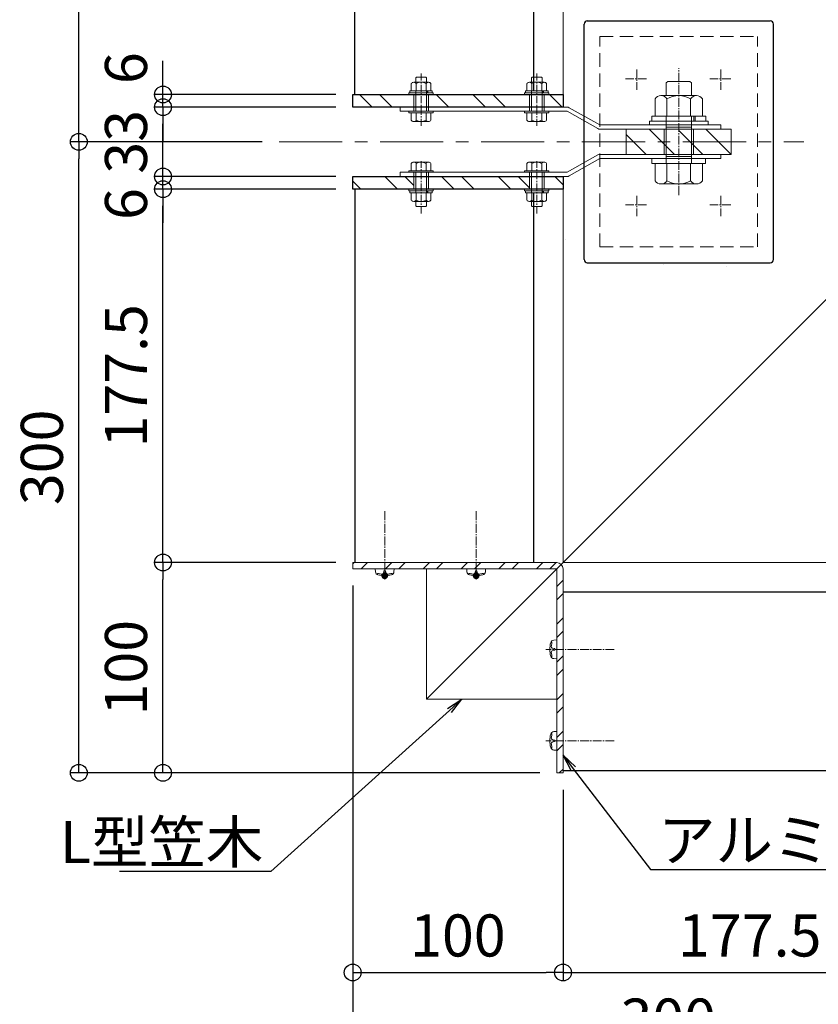
# Model space of a CAD drawing. Units: millimetres. Extents: x -15725 to -14125, y -4870 to -3762.
# Drawn here: x -15425 to -15235, y -4125 to -3891 of the extents above; entities that cross this region are included whole.
import ezdxf
from ezdxf import colors
from ezdxf.entities.mleader import LeaderData, LeaderLine
from ezdxf.math import Vec2, Vec3

# ---------------------------------------------------------------- set-up
doc = ezdxf.new("R2010")
doc.units = ezdxf.units.MM
for name, pattern in [('HIDDEN2', [4.7625, 3.175, -1.5875]), ('JWW_CENTER1', [2.709333, 1.693333, -0.338667, 0.338667, -0.338667]), ('KIN-CENTER2', [24, 15, -3, 3, -3]), ('KIN-CENTER3', [10, 7, -1, 1, -1])]:
    doc.linetypes.add(name, pattern=pattern)
for name, color, linetype in [('2-5_寸法', 7, 'Continuous'), ('GRE_M', 3, 'Continuous'), ('GRE_S', 81, 'Continuous'), ('PARTS_SIN', 181, 'KIN-CENTER3'), ('SIN', 62, 'KIN-CENTER2')]:
    doc.layers.add(name, color=color, linetype=linetype)
doc.layers.add('6文字', color=2, linetype='Continuous', lineweight=20)
doc.layers.add('sunpou', color=7, linetype='Continuous', lineweight=18)
doc.styles.get("Standard").update_dxf_attribs({"font": 'simplex.shx', "width": 0.7, "bigfont": 'bigfont.shx'})
doc.dimstyles.new('寸法1：4a', dxfattribs={"dimscale": 4, "dimtxt": 2.5, "dimasz": 1, "dimexe": 0.5, "dimexo": 1, "dimtad": 1, "dimdec": 3, "dimlfac": 2, "dimzin": 9, "dimdsep": 46, "dimtxsty": 'Standard', "dimblk": 'ORIGIN', "dimcen": 1, "dimclrd": 11, "dimclre": 11, "dimclrt": 2, "dimadec": 3, "dimazin": 2, "dimtfac": 1, "dimtdec": 3, "dimtix": 1, "dimtmove": 2, "dimatfit": 3, "dimldrblk": 'OPEN', "dimfxl": 0, "dimarcsym": 0})

# ---------------------------------------------------------------- blocks, each defined once
blk = doc.blocks.new('_Origin')
at = {"color": 0, "linetype": 'ByBlock', "lineweight": -2}
blk.add_line((0, 0), (-1, 0), dxfattribs=at)
blk.add_circle((0, 0), 0.5, dxfattribs=at)
blk = doc.blocks.new('*D147')
at = {"layer": 'Defpoints', "color": 0, "transparency": 16777216}
for p in [(-15390.59, -4019.72), (-15345.49, -4019.72), (-15296.99, -4069.72)]:
    blk.add_point(p, dxfattribs=at)
at = {"layer": 'sunpou', "color": 11, "lineweight": -2, "transparency": 16777216}
for p, q in [((-15349.49, -4019.72), (-15392.59, -4019.72)), ((-15390.59, -4065.72), (-15390.59, -4023.72)), ((-15300.99, -4069.72), (-15392.59, -4069.72))]:
    blk.add_line(p, q, dxfattribs=at)
at = {"layer": 'sunpou', "color": 11, "lineweight": -2, "transparency": 16777216, "xscale": 4, "yscale": 4, "zscale": 4}
for p, rotation in [((-15390.59, -4019.72), 90), ((-15390.59, -4069.72), 270)]:
    blk.add_blockref('_Origin', p, dxfattribs=dict(at, rotation=rotation))
at = {"layer": 'sunpou', "color": 2, "transparency": 16777216, "insert": (-15398.09, -4044.72), "char_height": 10, "attachment_point": 5, "rotation": 90}
blk.add_mtext('100', dxfattribs=at)
blk = doc.blocks.new('_Open')
at = {"color": 0, "linetype": 'ByBlock', "lineweight": -2}
for p, q in [((-1, 0.167), (0, 0)), ((-1, -0.167), (0, 0)), ((0, 0), (-1, 0))]:
    blk.add_line(p, q, dxfattribs=at)
blk = doc.blocks.new('*D148')
at = {"layer": 'Defpoints', "color": 0, "transparency": 16777216}
for p in [(-15390.59, -3930.97), (-15345.49, -3930.97), (-15345.49, -4019.72)]:
    blk.add_point(p, dxfattribs=at)
at = {"layer": 'sunpou', "color": 11, "lineweight": -2, "transparency": 16777216}
for p, q in [((-15349.49, -3930.97), (-15392.59, -3930.97)), ((-15390.59, -4015.72), (-15390.59, -3934.97)), ((-15349.49, -4019.72), (-15392.59, -4019.72))]:
    blk.add_line(p, q, dxfattribs=at)
at = {"layer": 'sunpou', "color": 11, "lineweight": -2, "transparency": 16777216, "xscale": 4, "yscale": 4, "zscale": 4}
for p, rotation in [((-15390.59, -3930.97), 90), ((-15390.59, -4019.72), 270)]:
    blk.add_blockref('_Origin', p, dxfattribs=dict(at, rotation=rotation))
at = {"layer": 'sunpou', "color": 2, "transparency": 16777216, "insert": (-15398.09, -3975.34), "char_height": 10, "attachment_point": 5, "rotation": 90}
blk.add_mtext('177.5', dxfattribs=at)
blk = doc.blocks.new('*D149')
at = {"layer": 'Defpoints', "color": 0, "transparency": 16777216}
for p in [(-15390.59, -3927.97), (-15345.49, -3927.97), (-15345.49, -3930.97)]:
    blk.add_point(p, dxfattribs=at)
at = {"layer": 'sunpou', "color": 11, "lineweight": -2, "transparency": 16777216}
for p, q in [((-15390.59, -3923.97), (-15390.59, -3919.97)), ((-15349.49, -3927.97), (-15392.59, -3927.97)), ((-15390.59, -3930.97), (-15390.59, -3927.97)), ((-15349.49, -3930.97), (-15392.59, -3930.97)), ((-15390.59, -3934.97), (-15390.59, -3938.97))]:
    blk.add_line(p, q, dxfattribs=at)
at = {"layer": 'sunpou', "color": 11, "lineweight": -2, "transparency": 16777216, "xscale": 4, "yscale": 4, "zscale": 4}
for p, rotation in [((-15390.59, -3927.97), 270), ((-15390.59, -3930.97), 90)]:
    blk.add_blockref('_Origin', p, dxfattribs=dict(at, rotation=rotation))
at = {"layer": 'sunpou', "color": 2, "transparency": 16777216, "insert": (-15398.09, -3934.51), "char_height": 10, "attachment_point": 5, "rotation": 90}
blk.add_mtext('6', dxfattribs=at)
blk = doc.blocks.new('*D150')
at = {"layer": 'Defpoints', "color": 0, "transparency": 16777216}
for p in [(-15390.59, -3911.47), (-15345.49, -3911.47), (-15345.49, -3927.97)]:
    blk.add_point(p, dxfattribs=at)
at = {"layer": 'sunpou', "color": 11, "lineweight": -2, "transparency": 16777216}
for p, q in [((-15349.49, -3911.47), (-15392.59, -3911.47)), ((-15390.59, -3923.97), (-15390.59, -3915.47)), ((-15349.49, -3927.97), (-15392.59, -3927.97))]:
    blk.add_line(p, q, dxfattribs=at)
at = {"layer": 'sunpou', "color": 11, "lineweight": -2, "transparency": 16777216, "xscale": 4, "yscale": 4, "zscale": 4}
for p, rotation in [((-15390.59, -3911.47), 90), ((-15390.59, -3927.97), 270)]:
    blk.add_blockref('_Origin', p, dxfattribs=dict(at, rotation=rotation))
at = {"layer": 'sunpou', "color": 2, "transparency": 16777216, "insert": (-15398.09, -3919.72), "char_height": 10, "attachment_point": 5, "rotation": 90}
blk.add_mtext('33', dxfattribs=at)
blk = doc.blocks.new('*D151')
at = {"layer": 'Defpoints', "color": 0, "transparency": 16777216}
for p in [(-15390.59, -3908.47), (-15345.49, -3908.47), (-15345.49, -3911.47)]:
    blk.add_point(p, dxfattribs=at)
at = {"layer": 'sunpou', "color": 11, "lineweight": -2, "transparency": 16777216}
for p, q in [((-15390.59, -3904.47), (-15390.59, -3900.47)), ((-15349.49, -3908.47), (-15392.59, -3908.47)), ((-15390.59, -3911.47), (-15390.59, -3908.47)), ((-15349.49, -3911.47), (-15392.59, -3911.47)), ((-15390.59, -3915.47), (-15390.59, -3919.47))]:
    blk.add_line(p, q, dxfattribs=at)
at = {"layer": 'sunpou', "color": 11, "lineweight": -2, "transparency": 16777216, "xscale": 4, "yscale": 4, "zscale": 4}
for p, rotation in [((-15390.59, -3908.47), 270), ((-15390.59, -3911.47), 90)]:
    blk.add_blockref('_Origin', p, dxfattribs=dict(at, rotation=rotation))
at = {"layer": 'sunpou', "color": 2, "transparency": 16777216, "insert": (-15398.09, -3902.2), "char_height": 10, "attachment_point": 5, "rotation": 90}
blk.add_mtext('6', dxfattribs=at)
blk = doc.blocks.new('*D152')
at = {"layer": 'Defpoints', "color": 0, "transparency": 16777216}
for p in [(-15410.59, -3919.72), (-15362.99, -3919.72), (-15296.99, -4069.72)]:
    blk.add_point(p, dxfattribs=at)
at = {"layer": 'sunpou', "color": 11, "lineweight": -2, "transparency": 16777216}
for p, q in [((-15366.99, -3919.72), (-15412.59, -3919.72)), ((-15410.59, -4065.72), (-15410.59, -3923.72)), ((-15300.99, -4069.72), (-15412.59, -4069.72))]:
    blk.add_line(p, q, dxfattribs=at)
at = {"layer": 'sunpou', "color": 11, "lineweight": -2, "transparency": 16777216, "xscale": 4, "yscale": 4, "zscale": 4}
for p, rotation in [((-15410.59, -3919.72), 90), ((-15410.59, -4069.72), 270)]:
    blk.add_blockref('_Origin', p, dxfattribs=dict(at, rotation=rotation))
at = {"layer": 'sunpou', "color": 2, "transparency": 16777216, "insert": (-15418.09, -3994.72), "char_height": 10, "attachment_point": 5, "rotation": 90}
blk.add_mtext('300', dxfattribs=at)
blk = doc.blocks.new('*D153')
at = {"layer": 'Defpoints', "color": 0, "transparency": 16777216}
for p in [(-15410.59, -3804.72), (-15344.99, -3804.72), (-15362.99, -3919.72)]:
    blk.add_point(p, dxfattribs=at)
at = {"layer": 'sunpou', "color": 11, "lineweight": -2, "transparency": 16777216}
for p, q in [((-15410.59, -3915.72), (-15410.59, -3808.72)), ((-15366.99, -3919.72), (-15412.59, -3919.72))]:
    blk.add_line(p, q, dxfattribs=at)
at = {"layer": 'sunpou', "color": 11, "lineweight": -2, "transparency": 16777216, "xscale": 4, "yscale": 4, "zscale": 4}
for name, p, rotation in [('_Open', (-15410.59, -3804.72), 90), ('_Origin', (-15410.59, -3919.72), 270)]:
    blk.add_blockref(name, p, dxfattribs=dict(at, rotation=rotation))
at = {"layer": 'sunpou', "color": 2, "transparency": 16777216, "insert": (-15418.09, -3862.22), "char_height": 10, "attachment_point": 5, "rotation": 90}
blk.add_mtext('2000', dxfattribs=at)
blk = doc.blocks.new('*D154')
at = {"layer": 'Defpoints', "color": 0, "transparency": 16777216}
for p in [(-15345.49, -4021.22), (-15195.49, -4090.46), (-15195.49, -4137.17)]:
    blk.add_point(p, dxfattribs=at)
at = {"layer": 'sunpou', "color": 11, "lineweight": -2, "transparency": 16777216}
for p, q in [((-15345.49, -4025.22), (-15345.49, -4139.17)), ((-15195.49, -4094.46), (-15195.49, -4139.17)), ((-15341.49, -4137.17), (-15199.49, -4137.17))]:
    blk.add_line(p, q, dxfattribs=at)
at = {"layer": 'sunpou', "color": 11, "lineweight": -2, "transparency": 16777216, "xscale": 4, "yscale": 4, "zscale": 4, "rotation": 180}
blk.add_blockref('_Origin', (-15345.49, -4137.17), dxfattribs=at)
at = {"layer": 'sunpou', "color": 11, "lineweight": -2, "transparency": 16777216, "xscale": 4, "yscale": 4, "zscale": 4}
blk.add_blockref('_Origin', (-15195.49, -4137.17), dxfattribs=at)
at = {"layer": 'sunpou', "color": 2, "transparency": 16777216, "insert": (-15270.49, -4129.67), "char_height": 10, "attachment_point": 5}
blk.add_mtext('300', dxfattribs=at)
blk = doc.blocks.new('*D158')
at = {"layer": 'Defpoints', "color": 0, "transparency": 16777216}
for p in [(-15345.49, -4021.22), (-15295.49, -4069.72), (-15295.49, -4117.17)]:
    blk.add_point(p, dxfattribs=at)
at = {"layer": 'sunpou', "color": 11, "lineweight": -2, "transparency": 16777216}
for p, q in [((-15345.49, -4025.22), (-15345.49, -4119.17)), ((-15295.49, -4073.72), (-15295.49, -4119.17)), ((-15341.49, -4117.17), (-15299.49, -4117.17))]:
    blk.add_line(p, q, dxfattribs=at)
at = {"layer": 'sunpou', "color": 11, "lineweight": -2, "transparency": 16777216, "xscale": 4, "yscale": 4, "zscale": 4, "rotation": 180}
blk.add_blockref('_Origin', (-15345.49, -4117.17), dxfattribs=at)
at = {"layer": 'sunpou', "color": 11, "lineweight": -2, "transparency": 16777216, "xscale": 4, "yscale": 4, "zscale": 4}
blk.add_blockref('_Origin', (-15295.49, -4117.17), dxfattribs=at)
at = {"layer": 'sunpou', "color": 2, "transparency": 16777216, "insert": (-15320.49, -4109.67), "char_height": 10, "attachment_point": 5}
blk.add_mtext('100', dxfattribs=at)
blk = doc.blocks.new('*D159')
at = {"layer": 'Defpoints', "color": 0, "transparency": 16777216}
for p in [(-15295.49, -4069.72), (-15206.74, -4069.72), (-15206.74, -4117.17)]:
    blk.add_point(p, dxfattribs=at)
at = {"layer": 'sunpou', "color": 11, "lineweight": -2, "transparency": 16777216}
for p, q in [((-15295.49, -4073.72), (-15295.49, -4119.17)), ((-15206.74, -4073.72), (-15206.74, -4119.17)), ((-15291.49, -4117.17), (-15210.74, -4117.17))]:
    blk.add_line(p, q, dxfattribs=at)
at = {"layer": 'sunpou', "color": 11, "lineweight": -2, "transparency": 16777216, "xscale": 4, "yscale": 4, "zscale": 4, "rotation": 180}
blk.add_blockref('_Origin', (-15295.49, -4117.17), dxfattribs=at)
at = {"layer": 'sunpou', "color": 11, "lineweight": -2, "transparency": 16777216, "xscale": 4, "yscale": 4, "zscale": 4}
blk.add_blockref('_Origin', (-15206.74, -4117.17), dxfattribs=at)
at = {"layer": 'sunpou', "color": 2, "transparency": 16777216, "insert": (-15251.11, -4109.67), "char_height": 10, "attachment_point": 5}
blk.add_mtext('177.5', dxfattribs=at)

msp = doc.modelspace()

# ---------------------------------------------------------------- linework, layer by layer
at = {"layer": '2-5_寸法', "color": 255, "linetype": 'Continuous', "lineweight": 9}
for p, q in [((-15295.48532, -3804.71791), (-15295.48532, -3908.46609)), ((-15295.48532, -3930.96609), (-15295.48532, -4019.71609)), ((-15295.48532, -4019.71609), (-15206.73532, -4019.71609))]:
    msp.add_line(p, q, dxfattribs=at)
at = {"layer": '2-5_寸法', "color": 9, "linetype": 'JWW_CENTER1', "lineweight": 0}
for p, q in [((-15329.23532, -3903.44415), (-15329.23532, -3915.87501)), ((-15301.73532, -3903.44415), (-15301.73532, -3915.87501)), ((-15329.23532, -3936.73804), (-15329.23533, -3924.30717)), ((-15301.73532, -3936.73804), (-15301.73533, -3924.30717))]:
    msp.add_line(p, q, dxfattribs=at)
at = {"layer": '2-5_寸法', "color": 9, "linetype": 'Continuous', "lineweight": 15}
for p, q in [((-15331.57907, -3905.86609), (-15331.57907, -3907.58485)), ((-15330.99314, -3905.5536), (-15327.47751, -3905.5536)), ((-15330.32908, -3904.34733), (-15330.48533, -3904.50358)), ((-15330.48533, -3904.50358), (-15330.48533, -3905.5536)), ((-15330.40719, -3905.86609), (-15330.40719, -3907.58485)), ((-15330.32908, -3904.34733), (-15328.14158, -3904.34733)), ((-15328.14158, -3904.34733), (-15327.98532, -3904.50358)), ((-15328.06344, -3905.86609), (-15328.06344, -3907.58485)), ((-15327.98532, -3904.50358), (-15327.98532, -3905.5536)), ((-15326.89158, -3905.86609), (-15326.89158, -3907.58485)), ((-15304.07907, -3905.86609), (-15304.07907, -3907.58485)), ((-15303.49314, -3905.5536), (-15299.97751, -3905.5536)), ((-15302.82908, -3904.34733), (-15302.98533, -3904.50358)), ((-15302.98533, -3904.50358), (-15302.98533, -3905.5536)), ((-15302.90719, -3905.86609), (-15302.90719, -3907.58485)), ((-15302.82908, -3904.34733), (-15300.64158, -3904.34733)), ((-15300.64158, -3904.34733), (-15300.48532, -3904.50358)), ((-15300.56344, -3905.86609), (-15300.56344, -3907.58485)), ((-15300.48532, -3904.50358), (-15300.48532, -3905.5536)), ((-15299.39158, -3905.86609), (-15299.39158, -3907.58485)), ((-15270.61033, -3905.34109), (-15270.98533, -3905.71609)), ((-15270.61033, -3905.34109), (-15270.98533, -3905.71609)), ((-15270.98533, -3905.71609), (-15270.98533, -3908.72611)), ((-15270.98533, -3905.71609), (-15270.98533, -3908.72611)), ((-15270.61033, -3905.34109), (-15265.36033, -3905.34109)), ((-15270.61033, -3905.34109), (-15265.36033, -3905.34109)), ((-15265.36033, -3905.34109), (-15264.9853, -3905.71609)), ((-15265.36033, -3905.34109), (-15264.9853, -3905.71609)), ((-15264.9853, -3905.71609), (-15264.9853, -3908.72611)), ((-15264.9853, -3905.71609), (-15264.9853, -3908.72611)), ((-15332.14158, -3908.08485), (-15332.14158, -3908.46609)), ((-15332.14158, -3908.08485), (-15326.32907, -3908.08485)), ((-15332.14158, -3908.46609), (-15326.32907, -3908.46609)), ((-15331.90719, -3907.58485), (-15326.56344, -3907.58485)), ((-15331.90719, -3907.58485), (-15331.90719, -3908.08485)), ((-15330.98532, -3908.46609), (-15330.98532, -3911.46609)), ((-15330.48532, -3912.46609), (-15330.48532, -3907.58485)), ((-15327.98532, -3912.46609), (-15327.98532, -3907.58485)), ((-15327.75095, -3907.58485), (-15327.75095, -3908.08485)), ((-15327.59469, -3907.58485), (-15327.59469, -3908.08485)), ((-15327.48532, -3908.46609), (-15327.48532, -3911.46609)), ((-15326.56344, -3907.58485), (-15326.56344, -3908.08485)), ((-15326.32907, -3908.08485), (-15326.32907, -3908.46609)), ((-15304.64158, -3908.08485), (-15304.64158, -3908.46609)), ((-15304.64158, -3908.08485), (-15298.82907, -3908.08485)), ((-15304.64158, -3908.46609), (-15298.82907, -3908.46609)), ((-15304.40719, -3907.58485), (-15299.06344, -3907.58485)), ((-15304.40719, -3907.58485), (-15304.40719, -3908.08485)), ((-15303.48532, -3908.46609), (-15303.48532, -3911.46609)), ((-15302.98532, -3912.46609), (-15302.98532, -3907.58485)), ((-15300.48532, -3912.46609), (-15300.48532, -3907.58485)), ((-15300.25095, -3907.58485), (-15300.25095, -3908.08485)), ((-15300.09469, -3907.58485), (-15300.09469, -3908.08485)), ((-15299.98532, -3908.46609), (-15299.98532, -3911.46609)), ((-15299.06344, -3907.58485), (-15299.06344, -3908.08485)), ((-15298.82907, -3908.08485), (-15298.82907, -3908.46609)), ((-15273.6103, -3909.47609), (-15273.6103, -3913.60111)), ((-15273.6103, -3909.47609), (-15273.6103, -3913.60111)), ((-15272.20408, -3908.72611), (-15263.76655, -3908.72611)), ((-15272.20408, -3908.72611), (-15263.76655, -3908.72611)), ((-15270.7978, -3909.47609), (-15270.7978, -3913.60111)), ((-15270.7978, -3909.47609), (-15270.7978, -3913.60111)), ((-15265.1728, -3909.47609), (-15265.1728, -3913.60111)), ((-15265.1728, -3909.47609), (-15265.1728, -3913.60111)), ((-15262.36033, -3909.47609), (-15262.36033, -3913.60111)), ((-15262.36033, -3909.47609), (-15262.36033, -3913.60111)), ((-15332.14158, -3912.84733), (-15332.14158, -3912.46609)), ((-15332.14158, -3912.46609), (-15326.32907, -3912.46609)), ((-15332.14158, -3912.84733), (-15326.32907, -3912.84733)), ((-15331.57907, -3914.56609), (-15331.57907, -3912.84733)), ((-15330.40719, -3914.56609), (-15330.40719, -3912.84733)), ((-15328.06344, -3914.56609), (-15328.06344, -3912.84733)), ((-15327.48532, -3911.39198), (-15327.41121, -3911.46609)), ((-15326.89158, -3914.56609), (-15326.89158, -3912.84733)), ((-15326.32907, -3912.84733), (-15326.32907, -3912.46609)), ((-15304.64158, -3912.46609), (-15298.82907, -3912.46609)), ((-15304.64158, -3912.84733), (-15304.64158, -3912.46609)), ((-15304.64158, -3912.84733), (-15298.82907, -3912.84733)), ((-15304.07907, -3914.56609), (-15304.07907, -3912.84733)), ((-15302.90719, -3914.56609), (-15302.90719, -3912.84733)), ((-15300.56344, -3914.56609), (-15300.56344, -3912.84733)), ((-15299.39158, -3914.56609), (-15299.39158, -3912.84733)), ((-15298.82907, -3912.84733), (-15298.82907, -3912.46609)), ((-15330.99314, -3914.87858), (-15327.47751, -3914.87858)), ((-15303.49314, -3914.87858), (-15299.97751, -3914.87858)), ((-15274.96033, -3914.80111), (-15274.96033, -3915.71609)), ((-15274.96033, -3914.80111), (-15266.73532, -3914.80111)), ((-15274.96033, -3914.80111), (-15274.96033, -3915.71609)), ((-15274.96033, -3915.71609), (-15261.0103, -3915.71609)), ((-15274.3978, -3913.60111), (-15274.3978, -3914.80111)), ((-15274.3978, -3913.60111), (-15261.5728, -3913.60111)), ((-15274.3978, -3913.60111), (-15274.3978, -3914.80111)), ((-15270.98532, -3924.84109), (-15270.98532, -3913.60111)), ((-15270.98532, -3923.34109), (-15270.98532, -3913.60111)), ((-15266.73532, -3914.80111), (-15261.0103, -3914.80111)), ((-15264.98532, -3924.84109), (-15264.98532, -3913.60111)), ((-15264.98532, -3923.34109), (-15264.98532, -3913.60111)), ((-15264.42283, -3913.60111), (-15264.42283, -3914.80111)), ((-15264.42283, -3913.60111), (-15264.42283, -3914.80111)), ((-15264.0478, -3913.60111), (-15264.0478, -3914.80111)), ((-15264.0478, -3913.60111), (-15264.0478, -3914.80111)), ((-15261.5728, -3913.60111), (-15261.5728, -3914.80111)), ((-15261.5728, -3913.60111), (-15261.5728, -3914.80111)), ((-15261.0103, -3914.80111), (-15261.0103, -3915.71609)), ((-15261.0103, -3914.80111), (-15261.0103, -3915.71609)), ((-15275.01487, -3916.71609), (-15272.01487, -3919.71609)), ((-15271.48532, -3922.71609), (-15271.48532, -3916.71609)), ((-15271.48532, -3922.71609), (-15271.48532, -3916.71609)), ((-15267.98532, -3917.01044), (-15265.27967, -3919.71609)), ((-15264.48532, -3922.71609), (-15264.48532, -3916.71609)), ((-15264.48532, -3922.71609), (-15264.48532, -3916.71609)), ((-15272.01487, -3919.71609), (-15269.01487, -3922.71609)), ((-15265.27967, -3919.71609), (-15262.27967, -3922.71609)), ((-15261.61032, -3922.71609), (-15274.36035, -3922.71609)), ((-15331.57907, -3924.86609), (-15331.57907, -3926.58485)), ((-15330.99315, -3924.5536), (-15327.47751, -3924.5536)), ((-15330.4072, -3924.86609), (-15330.4072, -3926.58485)), ((-15328.06345, -3924.86609), (-15328.06345, -3926.58485)), ((-15326.89158, -3924.86609), (-15326.89158, -3926.58485)), ((-15304.07907, -3924.86609), (-15304.07907, -3926.58485)), ((-15303.49315, -3924.5536), (-15299.97751, -3924.5536)), ((-15302.9072, -3924.86609), (-15302.9072, -3926.58485)), ((-15300.56345, -3924.86609), (-15300.56345, -3926.58485)), ((-15299.39158, -3924.86609), (-15299.39158, -3926.58485)), ((-15261.61031, -3923.71609), (-15274.36034, -3923.71609)), ((-15274.36034, -3924.84109), (-15274.36034, -3923.71609)), ((-15261.61031, -3924.84109), (-15274.36034, -3924.84109)), ((-15273.61031, -3928.96609), (-15273.61031, -3924.84109)), ((-15270.79781, -3928.96609), (-15270.79781, -3924.84109)), ((-15265.17281, -3928.96609), (-15265.17281, -3924.84109)), ((-15262.36031, -3928.96609), (-15262.36031, -3924.84109)), ((-15261.61031, -3924.84109), (-15261.61031, -3923.71609)), ((-15332.14158, -3926.58485), (-15326.32907, -3926.58485)), ((-15332.14158, -3926.58485), (-15332.14158, -3926.96609)), ((-15332.14158, -3926.96609), (-15326.32907, -3926.96609)), ((-15330.48533, -3926.96609), (-15330.48532, -3931.84733)), ((-15327.98533, -3926.96609), (-15327.98532, -3931.84733)), ((-15326.32907, -3926.58485), (-15326.32907, -3926.96609)), ((-15304.64158, -3926.58485), (-15304.64158, -3926.96609)), ((-15304.64158, -3926.58485), (-15298.82907, -3926.58485)), ((-15304.64158, -3926.96609), (-15298.82907, -3926.96609)), ((-15302.98533, -3926.96609), (-15302.98532, -3931.84733)), ((-15300.48533, -3926.96609), (-15300.48532, -3931.84733)), ((-15298.82907, -3926.58485), (-15298.82907, -3926.96609)), ((-15330.98532, -3930.96609), (-15330.98532, -3927.96609)), ((-15327.48532, -3930.96609), (-15327.48532, -3927.96609)), ((-15303.48532, -3930.96609), (-15303.48532, -3927.96609)), ((-15299.98532, -3930.96609), (-15299.98532, -3927.96609)), ((-15263.76656, -3929.71611), (-15272.20409, -3929.71611)), ((-15332.14158, -3931.34733), (-15332.14158, -3930.96609)), ((-15332.14158, -3930.96609), (-15326.32907, -3930.96609)), ((-15332.14158, -3931.34733), (-15326.32907, -3931.34733)), ((-15331.90719, -3931.84733), (-15331.90719, -3931.34733)), ((-15331.90719, -3931.84733), (-15326.56344, -3931.84733)), ((-15331.57907, -3933.56609), (-15331.57907, -3931.84733)), ((-15330.40719, -3933.56609), (-15330.40719, -3931.84733)), ((-15328.06344, -3933.56609), (-15328.06344, -3931.84733)), ((-15327.75095, -3931.84733), (-15327.75095, -3931.34733)), ((-15327.59469, -3931.84733), (-15327.59469, -3931.34733)), ((-15326.89158, -3933.56609), (-15326.89158, -3931.84733)), ((-15326.56344, -3931.84733), (-15326.56344, -3931.34733)), ((-15326.32907, -3931.34733), (-15326.32907, -3930.96609)), ((-15304.64158, -3930.96609), (-15298.82907, -3930.96609)), ((-15304.64158, -3931.34733), (-15304.64158, -3930.96609)), ((-15304.64158, -3931.34733), (-15298.82907, -3931.34733)), ((-15304.40719, -3931.84733), (-15304.40719, -3931.34733)), ((-15304.40719, -3931.84733), (-15299.06344, -3931.84733)), ((-15304.07907, -3933.56609), (-15304.07907, -3931.84733)), ((-15302.90719, -3933.56609), (-15302.90719, -3931.84733)), ((-15300.56344, -3933.56609), (-15300.56344, -3931.84733)), ((-15300.25095, -3931.84733), (-15300.25095, -3931.34733)), ((-15300.09469, -3931.84733), (-15300.09469, -3931.34733)), ((-15299.39158, -3933.56609), (-15299.39158, -3931.84733)), ((-15299.06344, -3931.84733), (-15299.06344, -3931.34733)), ((-15298.82907, -3931.34733), (-15298.82907, -3930.96609)), ((-15330.99314, -3933.87858), (-15327.47751, -3933.87858)), ((-15330.48533, -3934.9286), (-15330.48533, -3933.87858)), ((-15327.98532, -3934.9286), (-15327.98532, -3933.87858)), ((-15303.49314, -3933.87858), (-15299.97751, -3933.87858)), ((-15302.98533, -3934.9286), (-15302.98533, -3933.87858)), ((-15300.48532, -3934.9286), (-15300.48532, -3933.87858)), ((-15330.32908, -3935.08485), (-15330.48533, -3934.9286)), ((-15330.32908, -3935.08485), (-15328.14158, -3935.08485)), ((-15328.14158, -3935.08485), (-15327.98532, -3934.9286)), ((-15302.82908, -3935.08485), (-15302.98533, -3934.9286)), ((-15302.82908, -3935.08485), (-15300.64158, -3935.08485)), ((-15300.64158, -3935.08485), (-15300.48532, -3934.9286))]:
    msp.add_line(p, q, dxfattribs=at)
at = {"layer": '2-5_寸法', "color": 9, "linetype": 'Continuous', "lineweight": 9}
for p, q in [((-15343.8816, -3908.46609), (-15340.8816, -3911.46609)), ((-15339.1191, -3908.46609), (-15336.1191, -3911.46609)), ((-15325.64871, -3908.46609), (-15322.64871, -3911.46609)), ((-15316.94083, -3908.46609), (-15313.94083, -3911.46609)), ((-15312.17833, -3908.46609), (-15309.17833, -3911.46609)), ((-15298.70794, -3908.46609), (-15295.70794, -3911.46609)), ((-15345.48532, -3929.04063), (-15343.55986, -3930.96609)), ((-15337.85198, -3927.96609), (-15334.85198, -3930.96609)), ((-15333.08948, -3927.96609), (-15330.98532, -3930.07025)), ((-15324.3816, -3927.96609), (-15321.3816, -3930.96609)), ((-15319.6191, -3927.96609), (-15316.6191, -3930.96609)), ((-15310.91121, -3927.96609), (-15307.91121, -3930.96609)), ((-15306.14871, -3927.96609), (-15303.48532, -3930.62948)), ((-15297.44083, -3927.96609), (-15295.48532, -3929.92159))]:
    msp.add_line(p, q, dxfattribs=at)
at = {"layer": '2-5_寸法', "color": 6, "linetype": 'Continuous', "lineweight": 15}
for p, q in [((-15334.23532, -3911.46609), (-15294.49896, -3911.46609)), ((-15334.23532, -3912.46609), (-15334.23532, -3911.46609)), ((-15294.49896, -3912.46609), (-15334.23532, -3912.46609)), ((-15294.49896, -3912.46609), (-15287.22834, -3916.58611)), ((-15294.00595, -3911.59607), (-15286.73532, -3915.71609)), ((-15286.73532, -3915.71609), (-15257.98532, -3915.71609)), ((-15257.98532, -3915.71609), (-15257.98532, -3916.71609)), ((-15257.98532, -3916.71609), (-15286.73532, -3916.71609)), ((-15257.98532, -3922.71609), (-15286.73532, -3922.71609)), ((-15257.98532, -3923.71609), (-15257.98532, -3922.71609)), ((-15294.49896, -3926.96609), (-15287.22834, -3922.84607)), ((-15294.00595, -3927.83611), (-15286.73532, -3923.71609)), ((-15286.73532, -3923.71609), (-15257.98532, -3923.71609)), ((-15294.49896, -3926.96609), (-15334.23532, -3926.96609)), ((-15334.23532, -3926.96609), (-15334.23532, -3927.96609)), ((-15334.23532, -3927.96609), (-15294.49896, -3927.96609))]:
    msp.add_line(p, q, dxfattribs=at)
at = {"layer": '2-5_寸法', "color": 7, "linetype": 'Continuous', "lineweight": 15}
for p, q in [((-15330.98532, -3911.46609), (-15330.98532, -3912.46609)), ((-15327.48532, -3911.46609), (-15327.48532, -3912.46609)), ((-15303.48532, -3911.46609), (-15303.48532, -3912.46609)), ((-15299.98532, -3911.46609), (-15299.98532, -3912.46609)), ((-15270.98531, -3916.71609), (-15270.98531, -3915.71609)), ((-15264.98531, -3915.71609), (-15264.98531, -3916.71609)), ((-15270.98531, -3916.21609), (-15264.98532, -3916.21609)), ((-15270.98531, -3922.71609), (-15270.98531, -3923.71609)), ((-15264.98531, -3922.71609), (-15264.98531, -3923.71609)), ((-15270.98531, -3923.21609), (-15264.98532, -3923.21609)), ((-15330.98532, -3926.96609), (-15330.98532, -3927.96609)), ((-15327.98533, -3926.96609), (-15327.98533, -3927.96609)), ((-15327.48532, -3926.96609), (-15327.48532, -3927.96609)), ((-15303.48532, -3927.96609), (-15303.48532, -3926.96609)), ((-15299.98532, -3927.96609), (-15299.98532, -3926.96609))]:
    msp.add_line(p, q, dxfattribs=at)
at = {"layer": '2-5_寸法', "color": 2, "linetype": 'Continuous', "lineweight": 18}
for p, q in [((-15280.48532, -3922.71609), (-15280.48532, -3916.71609)), ((-15280.48532, -3916.71609), (-15255.48532, -3916.71609)), ((-15255.48532, -3922.71609), (-15255.48532, -3916.71609)), ((-15280.48532, -3922.71609), (-15255.48532, -3922.71609))]:
    msp.add_line(p, q, dxfattribs=at)
at = {"layer": '2-5_寸法', "color": 9, "linetype": 'Continuous', "lineweight": 0}
for p, q in [((-15280.48532, -3917.98083), (-15278.75006, -3919.71609)), ((-15261.54448, -3916.71609), (-15258.54448, -3919.71609)), ((-15278.75006, -3919.71609), (-15275.75006, -3922.71609)), ((-15258.54448, -3919.71609), (-15255.54448, -3922.71609)), ((-15345.48532, -4020.02653), (-15345.17488, -4019.71609)), ((-15343.49988, -4021.21609), (-15341.99988, -4019.71609)), ((-15337.69463, -4021.21609), (-15336.19463, -4019.71609)), ((-15334.51963, -4021.21609), (-15333.01963, -4019.71609)), ((-15328.71437, -4021.21609), (-15327.21437, -4019.71609)), ((-15325.53937, -4021.21609), (-15324.03937, -4019.71609)), ((-15319.73411, -4021.21609), (-15318.23411, -4019.71609)), ((-15316.55911, -4021.21609), (-15315.05911, -4019.71609)), ((-15310.75386, -4021.21609), (-15309.25386, -4019.71609)), ((-15307.57886, -4021.21609), (-15306.07886, -4019.71609)), ((-15301.7736, -4021.21609), (-15300.2736, -4019.71609)), ((-15298.5986, -4021.21609), (-15297.0986, -4019.71609)), ((-15340.06266, -4021.94684), (-15340.12659, -4021.21609)), ((-15335.62659, -4021.21609), (-15340.12659, -4021.21609)), ((-15338.20365, -4022.28226), (-15338.06627, -4021.76957)), ((-15337.54953, -4022.28226), (-15337.68691, -4021.76957)), ((-15335.69052, -4021.94684), (-15335.62659, -4021.21609)), ((-15313.89233, -4021.21609), (-15318.39233, -4021.21609)), ((-15318.3284, -4021.94684), (-15318.39233, -4021.21609)), ((-15316.46939, -4022.28226), (-15316.33201, -4021.76957)), ((-15315.81527, -4022.28226), (-15315.95265, -4021.76957)), ((-15313.95626, -4021.94684), (-15313.89233, -4021.21609)), ((-15296.98532, -4025.40806), (-15295.48532, -4023.90806)), ((-15296.98532, -4028.58306), (-15295.48532, -4027.08306)), ((-15296.98532, -4034.38832), (-15295.48532, -4032.88832)), ((-15296.98532, -4037.56332), (-15295.48532, -4036.06332)), ((-15297.71607, -4038.18704), (-15296.98532, -4038.1231)), ((-15296.98532, -4038.1231), (-15296.98532, -4042.6231)), ((-15298.05149, -4040.04605), (-15297.53879, -4040.18342)), ((-15298.05149, -4040.70016), (-15297.53879, -4040.56278)), ((-15296.98532, -4043.36858), (-15295.48532, -4041.86858)), ((-15297.71607, -4042.55917), (-15296.98532, -4042.6231)), ((-15296.98532, -4046.54358), (-15295.48532, -4045.04358)), ((-15296.98532, -4052.34883), (-15295.48532, -4050.84883)), ((-15296.98532, -4055.52383), (-15295.48532, -4054.02383)), ((-15297.71607, -4059.9213), (-15296.98532, -4059.85736)), ((-15296.98532, -4061.32909), (-15295.48532, -4059.82909)), ((-15296.98532, -4059.85736), (-15296.98532, -4064.35736)), ((-15298.05149, -4061.78031), (-15297.53879, -4061.91768)), ((-15298.05149, -4062.43442), (-15297.53879, -4062.29704)), ((-15296.98532, -4064.50409), (-15295.48532, -4063.00409)), ((-15297.71607, -4064.29343), (-15296.98532, -4064.35736)), ((-15296.39206, -4069.71609), (-15295.48532, -4068.80935))]:
    msp.add_line(p, q, dxfattribs=at)
at = {"layer": '2-5_寸法', "color": 4, "linetype": 'Continuous', "lineweight": 0}
for p, q in [((-15290.62155, -3932.68935), (-15290.62155, -3932.69435)), ((-15294.90403, -3942.97499), (-15294.90403, -3942.97999)), ((-15271.56188, -3948.7842), (-15271.56188, -3948.7892)), ((-15256.59209, -3949.41632), (-15256.59209, -3949.42132))]:
    msp.add_line(p, q, dxfattribs=at)
at = {"layer": '2-5_寸法', "color": 150, "linetype": 'Continuous', "lineweight": 18}
msp.add_line((-15295.48532, -4019.71609), (-15210.48532, -3934.71609), dxfattribs=at)
at = {"layer": '2-5_寸法', "color": 3, "linetype": 'Continuous', "lineweight": 0}
for p, q in [((-15345.48532, -4019.71609), (-15345.48532, -4021.21609)), ((-15296.98532, -4019.71609), (-15345.48532, -4019.71609)), ((-15296.98532, -4021.21609), (-15345.48532, -4021.21609)), ((-15296.98532, -4021.21609), (-15296.98532, -4069.71609)), ((-15295.48532, -4021.21609), (-15295.48532, -4069.71609)), ((-15295.48532, -4069.71609), (-15296.98532, -4069.71609))]:
    msp.add_line(p, q, dxfattribs=at)
at = {"layer": '2-5_寸法', "color": 9, "linetype": 'Continuous', "lineweight": 18}
for p in [(-15295.48532, -4019.71609), (-15327.98532, -4021.21609), (-15296.98532, -4052.21609)]:
    msp.add_line(p, (-15327.98532, -4052.21609), dxfattribs=at)
at = {"layer": '2-5_寸法', "color": 9, "linetype": 'Continuous', "lineweight": 0, "const_width": 0.8}
for points in [[(-15337.47659, -4022.86609, 0.414213562), (-15337.87659, -4022.46609, 0.414213562), (-15338.27659, -4022.86609, 0.414213562), (-15337.87659, -4023.26609, 0.414213562)], [(-15315.74233, -4022.86609, 0.414213562), (-15316.14233, -4022.46609, 0.414213562), (-15316.54233, -4022.86609, 0.414213562), (-15316.14233, -4023.26609, 0.414213562)]]:
    msp.add_lwpolyline(points, format="xyb", close=True, dxfattribs=at)
at = {"layer": '2-5_寸法', "color": 9, "linetype": 'Continuous', "lineweight": 15}
for centre, radius, start, end in [((-15330.99314, -3906.25922), 0.70557, 33.855, 146.145004), ((-15329.23532, -3907.90735), 2.35352, 60.137199, 119.863007), ((-15327.47751, -3906.25922), 0.70557, 33.855, 146.145004), ((-15303.49314, -3906.25922), 0.70557, 33.855, 146.145004), ((-15301.73532, -3907.90735), 2.35352, 60.137199, 119.863007), ((-15299.97751, -3906.25922), 0.70557, 33.855, 146.145004), ((-15272.20408, -3910.41961), 1.69336, 33.855, 146.145004), ((-15272.20408, -3910.41961), 1.69336, 33.855, 146.145004), ((-15267.9853, -3914.3751), 5.64844, 60.137199, 119.863007), ((-15267.9853, -3914.3751), 5.64844, 60.137199, 119.863007), ((-15263.76655, -3910.41961), 1.69336, 33.855, 146.145004), ((-15263.76655, -3910.41961), 1.69336, 33.855, 146.145004), ((-15330.99314, -3914.17296), 0.70557, 213.854996, 326.145), ((-15329.23532, -3912.52484), 2.35352, 240.136993, 299.862801), ((-15327.47751, -3914.17296), 0.70557, 213.854996, 326.145), ((-15303.49314, -3914.17296), 0.70557, 213.854996, 326.145), ((-15301.73532, -3912.52484), 2.35352, 240.136993, 299.862801), ((-15299.97751, -3914.17296), 0.70557, 213.854996, 326.145), ((-15330.99315, -3925.25922), 0.70557, 33.855, 146.145004), ((-15329.23532, -3926.90735), 2.35352, 60.137199, 119.863007), ((-15327.47751, -3925.25922), 0.70557, 33.855, 146.145004), ((-15303.49315, -3925.25922), 0.70557, 33.855, 146.145004), ((-15301.73532, -3926.90735), 2.35352, 60.137199, 119.863007), ((-15299.97751, -3925.25922), 0.70557, 33.855, 146.145004), ((-15272.20409, -3928.0226), 1.69336, 213.855, 326.145004), ((-15267.98531, -3924.06784), 5.64844, 240.137199, 299.863007), ((-15263.76656, -3928.0226), 1.69336, 213.855, 326.145004), ((-15330.99314, -3933.17296), 0.70557, 213.854996, 326.145), ((-15329.23532, -3931.52484), 2.35352, 240.136993, 299.862801), ((-15327.47751, -3933.17296), 0.70557, 213.854996, 326.145), ((-15303.49314, -3933.17296), 0.70557, 213.854996, 326.145), ((-15301.73532, -3931.52484), 2.35352, 240.136993, 299.862801), ((-15299.97751, -3933.17296), 0.70557, 213.854996, 326.145)]:
    msp.add_arc(centre, radius, start, end, dxfattribs=at)
at = {"layer": '2-5_寸法', "color": 6, "linetype": 'Continuous', "lineweight": 15}
for centre, start, end in [((-15294.49896, -3912.46609), 60.4612177, 90), ((-15286.73532, -3915.71609), 240.4612177, 270), ((-15286.73532, -3923.71609), 90, 119.5387823), ((-15294.49896, -3926.96609), 270, 299.5387823)]:
    msp.add_arc(centre, 1, start, end, dxfattribs=at)
at = {"layer": '2-5_寸法', "color": 3, "linetype": 'Continuous', "lineweight": 0}
msp.add_arc((-15296.98532, -4021.21609), 1.5, 0, 90, dxfattribs=at)
at = {"layer": '2-5_寸法', "color": 9, "linetype": 'Continuous', "lineweight": 0}
for centre, radius, start, end in [((-15339.2657, -4021.87712), 0.8, 185, 254.5060325), ((-15339.4158, -4022.6514), 0.3125, 74.11915, 153.0316608), ((-15337.87659, -4016.86609), 6, 254.5060325, 285.4939675), ((-15337.87659, -4017.24109), 5.3125, 254.11915, 262.7741021), ((-15338.5055, -4022.20138), 0.3125, 262.7741021, 345), ((-15337.87659, -4021.82039), 0.19637, 90, 165), ((-15337.87659, -4021.82039), 0.19637, 15, 90), ((-15337.24768, -4022.20138), 0.3125, 195, 277.2258979), ((-15337.87659, -4017.24109), 5.3125, 277.2258979, 285.88085), ((-15336.33738, -4022.6514), 0.3125, 26.9683392, 105.88085), ((-15336.48748, -4021.87712), 0.8, 285.4939675, 355), ((-15317.53144, -4021.87712), 0.8, 185, 254.5060325), ((-15317.68154, -4022.6514), 0.3125, 74.11915, 153.0316608), ((-15316.14233, -4016.86609), 6, 254.5060325, 285.4939675), ((-15316.14233, -4017.24109), 5.3125, 254.11915, 262.7741021), ((-15316.77124, -4022.20138), 0.3125, 262.7741021, 345), ((-15316.14233, -4021.82039), 0.19637, 90, 165), ((-15316.14233, -4021.82039), 0.19637, 15, 90), ((-15315.51342, -4022.20138), 0.3125, 195, 277.2258979), ((-15316.14233, -4017.24109), 5.3125, 277.2258979, 285.88085), ((-15314.60312, -4022.6514), 0.3125, 26.9683392, 105.88085), ((-15314.75322, -4021.87712), 0.8, 285.4939675, 355), ((-15292.63532, -4040.3731), 6, 164.5060325, 195.4939675), ((-15297.64634, -4038.98399), 0.8, 95, 164.5060325), ((-15297.97061, -4039.7442), 0.3125, 172.7741021, 255), ((-15293.01032, -4040.3731), 5.3125, 164.11915, 172.7741021), ((-15298.42063, -4038.83389), 0.3125, 344.11915, 63.0316608), ((-15297.64634, -4041.76222), 0.8, 195.4939675, 265), ((-15297.97061, -4041.00201), 0.3125, 105, 187.2258979), ((-15293.01032, -4040.3731), 5.3125, 187.2258979, 195.88085), ((-15298.42063, -4041.91232), 0.3125, 296.9683392, 15.88085), ((-15297.58962, -4040.3731), 0.19637, 0, 75), ((-15297.58962, -4040.3731), 0.19637, 285, 0), ((-15292.63532, -4062.10736), 6, 164.5060325, 195.4939675), ((-15297.64634, -4060.71825), 0.8, 95, 164.5060325), ((-15293.01032, -4062.10736), 5.3125, 164.11915, 172.7741021), ((-15298.42063, -4060.56815), 0.3125, 344.11915, 63.0316608), ((-15297.97061, -4061.47846), 0.3125, 172.7741021, 255), ((-15297.97061, -4062.73627), 0.3125, 105, 187.2258979), ((-15293.01032, -4062.10736), 5.3125, 187.2258979, 195.88085), ((-15297.58962, -4062.10736), 0.19637, 0, 75), ((-15297.58962, -4062.10736), 0.19637, 285, 0), ((-15297.64634, -4063.49648), 0.8, 195.4939675, 265), ((-15298.42063, -4063.64658), 0.3125, 296.9683392, 15.88085)]:
    msp.add_arc(centre, radius, start, end, dxfattribs=at)
at = {"layer": 'GRE_M'}
for p, q in [((-15344.98532, -3908.46609), (-15344.98532, -3804.71791)), ((-15302.46707, -3907.59733), (-15302.46707, -3804.71791)), ((-15344.98532, -3930.96609), (-15344.98532, -4019.71609)), ((-15302.46707, -4019.71609), (-15302.46707, -3931.83485)), ((-15295.48532, -4026.69784), (-15207.60408, -4026.69784)), ((-15206.73532, -4069.21609), (-15295.48532, -4069.21609))]:
    msp.add_line(p, q, dxfattribs=at)
at = {"layer": 'GRE_S'}
for p, q in [((-15290.48532, -3947.71609), (-15290.48532, -3891.71609)), ((-15289.73532, -3890.96609), (-15246.23532, -3890.96609)), ((-15245.48532, -3947.71609), (-15245.48532, -3891.71609)), ((-15345.48532, -3911.46609), (-15345.48532, -3908.46609)), ((-15345.48532, -3908.46609), (-15295.48532, -3908.46609)), ((-15295.48532, -3908.46609), (-15295.48532, -3911.46609)), ((-15295.48532, -3911.46609), (-15345.48532, -3911.46609)), ((-15345.48532, -3930.96609), (-15345.48532, -3927.96609)), ((-15345.48532, -3927.96609), (-15295.48532, -3927.96609)), ((-15295.48532, -3927.96609), (-15295.48532, -3930.96609)), ((-15295.48532, -3930.96609), (-15345.48532, -3930.96609)), ((-15289.73532, -3948.46609), (-15246.23532, -3948.46609))]:
    msp.add_line(p, q, dxfattribs=at)
at = {"layer": 'GRE_S', "linetype": 'HIDDEN2', "lineweight": 9}
for p, q in [((-15286.73532, -3894.71609), (-15249.23532, -3894.71609)), ((-15286.73532, -3944.71609), (-15286.73532, -3894.71609)), ((-15249.23532, -3944.71609), (-15249.23532, -3894.71609)), ((-15286.73532, -3944.71609), (-15249.23532, -3944.71609))]:
    msp.add_line(p, q, dxfattribs=at)
at = {"layer": 'GRE_S'}
for centre, start, end in [((-15289.73532, -3891.71609), 90, 180), ((-15246.23532, -3891.71609), 0, 90), ((-15289.73532, -3947.71609), 180, 270), ((-15246.23532, -3947.71609), 270, 0)]:
    msp.add_arc(centre, 0.75, start, end, dxfattribs=at)
at = {"layer": 'PARTS_SIN', "lineweight": 9, "ltscale": 0.3}
for p, q in [((-15277.98532, -3902.53102), (-15277.98532, -3907.36147)), ((-15267.98532, -3932.37962), (-15267.98532, -3902.22798)), ((-15257.98532, -3902.53102), (-15257.98532, -3907.36147)), ((-15275.62237, -3904.71609), (-15280.61383, -3904.71609)), ((-15255.62237, -3904.71609), (-15260.61383, -3904.71609)), ((-15277.98532, -3932.53102), (-15277.98532, -3937.36147)), ((-15257.98532, -3932.53102), (-15257.98532, -3937.36147)), ((-15275.62237, -3934.71609), (-15280.61383, -3934.71609)), ((-15255.62237, -3934.71609), (-15260.61383, -3934.71609)), ((-15337.87659, -4007.5419), (-15337.87659, -4023.77234)), ((-15316.14233, -4007.5419), (-15316.14233, -4023.77234)), ((-15283.31113, -4040.3731), (-15299.54157, -4040.3731)), ((-15283.31113, -4062.10736), (-15299.54157, -4062.10736))]:
    msp.add_line(p, q, dxfattribs=at)
at = {"layer": 'SIN', "lineweight": 9}
msp.add_line((-15362.98579, -3919.71609), (-15238.25867, -3919.71609), dxfattribs=at)

# ---------------------------------------------------------------- dimensions: what is measured, and where the dimension line sits
at = {"layer": 'sunpou'}
dim = msp.add_linear_dim(base=(-15410.59232, -3804.71791), p1=(-15362.98579, -3919.71609), p2=(-15344.98532, -3804.71791), angle=90, text='2000', dimstyle='寸法1：4a', override={"dimblk1": 'Origin', "dimblk2": 'Open', "dimsah": 1, "dimse2": 1}, dxfattribs=at)
dim.commit()
dim.dimension.update_dxf_attribs({"geometry": '*D153', "text_midpoint": (-15418.09232, -3862.217)})
for base, p1, p2, picture, middle in [((-15390.59232, -3908.46609), (-15345.48532, -3911.46609), (-15345.48532, -3908.46609), '*D151', (-15398.09232, -3902.196)), ((-15390.59232, -3927.96609), (-15345.48532, -3930.96609), (-15345.48532, -3927.96609), '*D149', (-15398.09232, -3934.50637))]:
    dim = msp.add_linear_dim(base=base, p1=p1, p2=p2, angle=90, dimstyle='寸法1：4a', dxfattribs=at)
    dim.commit()
    dim.dimension.update_dxf_attribs({"geometry": picture, "text_midpoint": middle, "dimtype": 160})
for base, p1, p2, picture, middle in [((-15390.59232, -3911.46609), (-15345.48532, -3927.96609), (-15345.48532, -3911.46609), '*D150', (-15398.09232, -3919.71609)), ((-15390.59232, -4019.71609), (-15296.98532, -4069.71609), (-15345.48532, -4019.71609), '*D147', (-15398.09232, -4044.71609))]:
    dim = msp.add_linear_dim(base=base, p1=p1, p2=p2, angle=90, dimstyle='寸法1：4a', dxfattribs=at)
    dim.commit()
    dim.dimension.update_dxf_attribs({"geometry": picture, "text_midpoint": middle})
dim = msp.add_linear_dim(base=(-15410.59232, -3919.71609), p1=(-15296.98532, -4069.71609), p2=(-15362.98579, -3919.71609), angle=90, dimstyle='寸法1：4a', override={"dimtmove": 0}, dxfattribs=at)
dim.commit()
dim.dimension.update_dxf_attribs({"geometry": '*D152', "text_midpoint": (-15410.59232, -3994.71609), "dimtype": 160})
dim = msp.add_linear_dim(base=(-15390.59232, -3930.96609), p1=(-15345.48532, -4019.71609), p2=(-15345.48532, -3930.96609), angle=90, dimstyle='寸法1：4a', override={"dimtmove": 0}, dxfattribs=at)
dim.commit()
dim.dimension.update_dxf_attribs({"geometry": '*D148', "text_midpoint": (-15398.09232, -3975.34109)})
dim = msp.add_linear_dim(base=(-15195.48532, -4137.16807), p1=(-15345.48532, -4021.21609), p2=(-15195.48532, -4090.45909), dimstyle='寸法1：4a', override={"dimtmove": 0}, dxfattribs=at)
dim.commit()
dim.dimension.update_dxf_attribs({"geometry": '*D154', "text_midpoint": (-15270.48532, -4137.16807), "dimtype": 160})
dim = msp.add_linear_dim(base=(-15295.48532, -4117.16807), p1=(-15345.48532, -4021.21609), p2=(-15295.48532, -4069.71609), dimstyle='寸法1：4a', dxfattribs=at)
dim.commit()
dim.dimension.update_dxf_attribs({"geometry": '*D158', "text_midpoint": (-15320.48532, -4109.66807)})
dim = msp.add_linear_dim(base=(-15206.73532, -4117.16807), p1=(-15295.48532, -4069.71609), p2=(-15206.73532, -4069.7161), dimstyle='寸法1：4a', override={"dimtmove": 0}, dxfattribs=at)
dim.commit()
dim.dimension.update_dxf_attribs({"geometry": '*D159', "text_midpoint": (-15251.11032, -4109.66807)})

# ---------------------------------------------------------------- leaders
at = {"layer": '6文字'}
ml = msp.add_multileader_mtext('Standard', dxfattribs=at)
ml.set_content('L型笠木', color=256)
ml.set_leader_properties(color=11)
ml.set_arrow_properties(name='OPEN')
ml.build(insert=Vec2(0, 0))
ml.multileader.update_dxf_attribs({"text_left_attachment_type": 6, "text_right_attachment_type": 6, "dogleg_length": 0.36, "scale": 4})
ctx = ml.context
ctx.base_point, ctx.scale, ctx.char_height, ctx.landing_gap_size, ctx.plane_origin = Vec3(-15396.10519, -4093.18127), 4, 10, 0.36, Vec3(-15407.78836, -4177.11055)
ctx.left_attachment, ctx.right_attachment, ctx.text_align_type = 6, 6, 2
notes = []
notes.append((ctx, [(1, (1, 1, 0), (-15364.94519, -4093.18127), (-1, 0), 1.44, [(0, [(-15319.5085, -4052.21609)], 0, [])])]))
ctx.mtext.insert, ctx.mtext.alignment, ctx.mtext.flow_direction = Vec3(-15366.74519, -4081.18127), 3, 5
ml = msp.add_multileader_mtext('Standard', dxfattribs=at)
ml.set_content('アルミPL-3.0', color=256)
ml.set_leader_properties(color=11)
ml.set_arrow_properties(name='OPEN')
ml.build(insert=Vec2(0, 0))
ml.multileader.update_dxf_attribs({"text_left_attachment_type": 6, "text_right_attachment_type": 6, "dogleg_length": 0.36, "scale": 4})
ctx = ml.context
ctx.base_point, ctx.scale, ctx.char_height, ctx.landing_gap_size, ctx.plane_origin = Vec3(-15273.23305, -4092.69103), 4, 10, 0.36, Vec3(-15252.71623, -4091.52105)
ctx.left_attachment, ctx.right_attachment = 6, 6
notes.append((ctx, [(0, (1, 1, 0), (-15274.67305, -4092.69103), (1, 0), 1.44, [(0, [(-15295.48532, -4065.55032)], 0, [])])]))
ctx.mtext.insert, ctx.mtext.flow_direction = Vec3(-15272.87305, -4080.69103), 5
for ctx, leaders in notes:
    for number, flags, end, landing, length, lines in leaders:
        leader = LeaderData()
        leader.index, (leader.has_last_leader_line, leader.has_dogleg_vector, leader.attachment_direction) = number, flags
        leader.last_leader_point, leader.dogleg_vector, leader.dogleg_length = Vec3(end), Vec3(landing), length
        for number, points, colour, breaks in lines:
            line = LeaderLine()
            line.index, line.vertices, line.color, line.breaks = number, Vec3.list(points), colors.encode_raw_color(colour), breaks
            leader.lines.append(line)
        ctx.leaders.append(leader)

doc.saveas('drawing.dxf')
